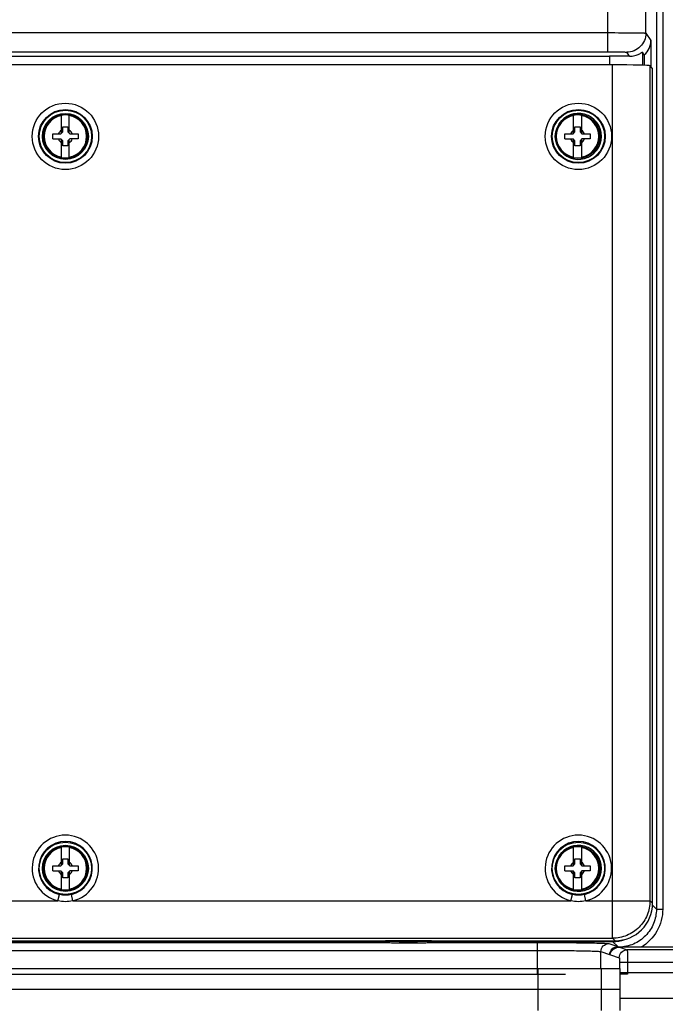
# Paper-space layout '10004651145_1_1' of a CAD drawing. Units: inches. Extents: x 0 to 34, y 0 to 22.
# Drawn here: x 5.3 to 8, y 13.1 to 17.2 of the extents above; entities that cross this region are included whole.
import ezdxf

# ---------------------------------------------------------------- set-up
doc = ezdxf.new("R2010")
doc.units = ezdxf.units.IN
doc.header["$LTSCALE"] = 1.87
doc.header["$MEASUREMENT"] = 0
doc.layers.get('0').update_dxf_attribs({"linetype": 'CONTINUOUS'})
doc.layers.add('GEOM_DATUMS', color=7, linetype='CONTINUOUS')

psp = doc.layouts.new('10004651145_1_1')

# ---------------------------------------------------------------- linework, layer by layer
at = {"color": 7, "linetype": 'CONTINUOUS'}
for p, q in [((7.9178, 19.1894), (7.9178, 13.496)), ((7.9441, 19.1894), (7.9441, 13.496)), ((7.7368, 16.9818), (5.2089, 16.9818)), ((7.7368, 13.3755), (7.7368, 16.9818)), ((7.8916, 13.5303), (7.8916, 16.9779)), ((7.9021, 16.9674), (7.8916, 16.9779)), ((7.9021, 13.5198), (7.9021, 16.9674)), ((5.4619, 16.6994), (5.4619, 16.7751)), ((5.494, 16.6994), (5.494, 16.7751)), ((7.5763, 16.6994), (7.5763, 16.7751)), ((7.6084, 16.7751), (7.6084, 16.6994)), ((5.4675, 16.7049), (5.4675, 16.7259)), ((5.4675, 16.7259), (5.4885, 16.7259)), ((5.4885, 16.7259), (5.4885, 16.7049)), ((7.5818, 16.7049), (7.5818, 16.7259)), ((7.5818, 16.7259), (7.6028, 16.7259)), ((7.6028, 16.7259), (7.6028, 16.7049)), ((5.4255, 16.6761), (5.4255, 16.6971)), ((5.4255, 16.6971), (5.4596, 16.6971)), ((5.4255, 16.6761), (5.4596, 16.6761)), ((5.4596, 16.6971), (5.4675, 16.7049)), ((5.4675, 16.6682), (5.4596, 16.6761)), ((5.4619, 16.598), (5.4619, 16.6737)), ((5.4885, 16.7049), (5.4963, 16.6971)), ((5.4963, 16.6761), (5.4885, 16.6682)), ((5.494, 16.598), (5.494, 16.6737)), ((5.4963, 16.6971), (5.5304, 16.6971)), ((5.5304, 16.6761), (5.4963, 16.6761)), ((5.5304, 16.6971), (5.5304, 16.6761)), ((7.5398, 16.6761), (7.5398, 16.6971)), ((7.5398, 16.6971), (7.574, 16.6971)), ((7.5398, 16.6761), (7.574, 16.6761)), ((7.574, 16.6971), (7.5818, 16.7049)), ((7.5818, 16.6682), (7.574, 16.6761)), ((7.5763, 16.598), (7.5763, 16.6737)), ((7.6028, 16.7049), (7.6107, 16.6971)), ((7.6107, 16.6761), (7.6028, 16.6682)), ((7.6084, 16.6737), (7.6084, 16.598)), ((7.6107, 16.6971), (7.6448, 16.6971)), ((7.6448, 16.6761), (7.6107, 16.6761)), ((7.6448, 16.6971), (7.6448, 16.6761)), ((5.4675, 16.6472), (5.4675, 16.6682)), ((5.4885, 16.6472), (5.4675, 16.6472)), ((5.4885, 16.6682), (5.4885, 16.6472)), ((7.5818, 16.6472), (7.5818, 16.6682)), ((7.6028, 16.6472), (7.5818, 16.6472)), ((7.6028, 16.6682), (7.6028, 16.6472)), ((5.4619, 13.6768), (5.4619, 13.7526)), ((5.494, 13.7526), (5.494, 13.6768)), ((7.5763, 13.6768), (7.5763, 13.7526)), ((7.6084, 13.7526), (7.6084, 13.6768)), ((5.4675, 13.6824), (5.4675, 13.7034)), ((5.4675, 13.7034), (5.4885, 13.7034)), ((5.4885, 13.7034), (5.4885, 13.6824)), ((7.5818, 13.7034), (7.6028, 13.7034)), ((7.5818, 13.6824), (7.5818, 13.7034)), ((7.6028, 13.7034), (7.6028, 13.6824)), ((5.4255, 13.6535), (5.4255, 13.6745)), ((5.4255, 13.6745), (5.4596, 13.6745)), ((5.4596, 13.6745), (5.4675, 13.6824)), ((5.4885, 13.6824), (5.4963, 13.6745)), ((5.4963, 13.6745), (5.5304, 13.6745)), ((5.5304, 13.6745), (5.5304, 13.6535)), ((7.5398, 13.6745), (7.574, 13.6745)), ((7.5398, 13.6535), (7.5398, 13.6745)), ((7.574, 13.6745), (7.5818, 13.6824)), ((7.6028, 13.6824), (7.6107, 13.6745)), ((7.6107, 13.6745), (7.6448, 13.6745)), ((7.6448, 13.6745), (7.6448, 13.6535)), ((5.4255, 13.6535), (5.4596, 13.6535)), ((5.4675, 13.6456), (5.4596, 13.6535)), ((5.4619, 13.5754), (5.4619, 13.6511)), ((5.4675, 13.6246), (5.4675, 13.6456)), ((5.4885, 13.6246), (5.4675, 13.6246)), ((5.4963, 13.6535), (5.4885, 13.6456)), ((5.4885, 13.6456), (5.4885, 13.6246)), ((5.494, 13.6511), (5.494, 13.5754)), ((5.5304, 13.6535), (5.4963, 13.6535)), ((7.5398, 13.6535), (7.574, 13.6535)), ((7.5818, 13.6456), (7.574, 13.6535)), ((7.5763, 13.5754), (7.5763, 13.6511)), ((7.5818, 13.6246), (7.5818, 13.6456)), ((7.6028, 13.6246), (7.5818, 13.6246)), ((7.6107, 13.6535), (7.6028, 13.6456)), ((7.6028, 13.6456), (7.6028, 13.6246)), ((7.6084, 13.6511), (7.6084, 13.5754)), ((7.6448, 13.6535), (7.6107, 13.6535)), ((5.4474, 13.5303), (5.4532, 13.5559)), ((5.5085, 13.5303), (5.5027, 13.5559)), ((7.5652, 13.5303), (7.5711, 13.5559)), ((7.6264, 13.5303), (7.6205, 13.5559)), ((5.1834, 13.5303), (5.4474, 13.5303)), ((5.5085, 13.5303), (7.5652, 13.5303)), ((7.6264, 13.5303), (7.8916, 13.5303)), ((7.8916, 13.5303), (7.9021, 13.5198)), ((7.9014, 13.5124), (7.9178, 13.496)), ((7.9178, 13.496), (7.9441, 13.496)), ((5.1657, 13.3617), (6.7448, 13.3617)), ((5.2089, 13.3755), (7.7368, 13.3755)), ((5.2089, 13.365), (7.7473, 13.365)), ((6.7448, 13.362), (6.7448, 13.3593)), ((6.8591, 13.3601), (6.9051, 13.3601)), ((6.8591, 13.3585), (6.8591, 13.3601)), ((6.8706, 13.3585), (6.8591, 13.3585)), ((6.907, 13.36), (6.8706, 13.36)), ((6.8706, 13.36), (6.8706, 13.3595)), ((6.8706, 13.3595), (6.907, 13.3595)), ((6.9051, 13.3593), (6.8706, 13.3593)), ((6.8706, 13.3593), (6.8706, 13.3585)), ((6.9051, 13.3601), (6.9146, 13.3601)), ((6.9146, 13.3593), (6.9051, 13.3593)), ((6.9127, 13.3599), (6.907, 13.36)), ((6.907, 13.3595), (6.9127, 13.3595)), ((6.9165, 13.3599), (6.9127, 13.3599)), ((6.9127, 13.3595), (6.9165, 13.3596)), ((6.9146, 13.3601), (6.9223, 13.36)), ((6.9223, 13.3594), (6.9146, 13.3593)), ((6.9185, 13.3598), (6.9165, 13.3599)), ((6.9165, 13.3596), (6.9185, 13.3597)), ((6.9185, 13.3597), (6.9185, 13.3598)), ((6.9223, 13.36), (6.928, 13.3599)), ((6.928, 13.3595), (6.9223, 13.3594)), ((6.928, 13.3599), (6.9299, 13.3598)), ((6.9299, 13.3596), (6.928, 13.3595)), ((6.9299, 13.3598), (6.9299, 13.3596)), ((7.0448, 13.362), (7.0448, 13.3593)), ((7.0448, 13.3617), (7.7372, 13.3617)), ((7.7368, 13.3755), (7.7473, 13.365)), ((8.0653, 13.338), (7.8542, 13.338)), ((4.186, 13.2272), (7.5426, 13.2272)), ((4.4508, 13.2508), (7.7673, 13.2508)), ((7.4291, 13.0776), (7.4291, 13.2508)), ((7.6912, 13.0776), (7.6912, 13.2508)), ((7.7673, 13.2508), (7.7673, 13.0776)), ((7.7673, 13.1642), (4.1127, 13.1642)), ((7.7673, 13.1284), (8.8538, 13.1284))]:
    psp.add_line(p, q, dxfattribs=at)
for centre, radius in [((5.478, 16.6866), 0.1371), ((5.478, 16.6866), 0.1109), ((5.478, 16.6866), 0.1081), ((7.5958, 16.6866), 0.1371), ((7.5958, 16.6866), 0.1109), ((7.5958, 16.6866), 0.1081), ((5.478, 16.6866), 0.095), ((5.478, 16.6866), 0.0919), ((5.478, 16.6866), 0.09), ((7.5923, 16.6866), 0.0919), ((7.5923, 16.6866), 0.09), ((5.478, 13.664), 0.1081), ((5.478, 13.664), 0.095), ((5.478, 13.664), 0.0919), ((5.478, 13.664), 0.09), ((7.5958, 13.664), 0.1081), ((7.5923, 13.664), 0.0919), ((7.5923, 13.664), 0.09)]:
    psp.add_circle(centre, radius, dxfattribs=at)
for centre, radius, start, end in [((5.478, 16.6866), 0.0877, 100.5133, 259.4867), ((5.478, 16.6866), 0.0877, 280.5133, 79.4867), ((7.5923, 16.6866), 0.0877, 100.5133, 259.4867), ((7.5958, 16.6866), 0.095, 211.6169, 148.3895), ((7.5923, 16.6866), 0.0877, 280.5133, 79.4867), ((5.478, 16.6866), 0.0304, 121.8009, 159.7844), ((5.478, 16.6866), 0.0304, 20.2156, 58.1991), ((7.5923, 16.6866), 0.0304, 121.8009, 159.7844), ((7.5923, 16.6866), 0.0304, 20.2156, 58.1991), ((5.478, 16.6866), 0.0304, 200.2156, 238.1991), ((5.478, 16.6866), 0.0304, 301.8009, 339.7844), ((7.5923, 16.6866), 0.0304, 200.2156, 238.1991), ((7.5923, 16.6866), 0.0304, 301.8009, 339.7844), ((5.478, 13.664), 0.1371, 282.8874, 257.113), ((7.5958, 13.664), 0.1371, 282.8874, 257.113), ((5.478, 13.664), 0.1109, 282.887, 257.113), ((5.478, 13.664), 0.0877, 100.5133, 259.4867), ((5.478, 13.664), 0.0877, 280.5133, 79.4867), ((7.5958, 13.664), 0.1109, 282.887, 257.113), ((7.5923, 13.664), 0.0877, 100.5133, 259.4867), ((7.5958, 13.664), 0.095, 211.6169, 148.3895), ((7.5923, 13.664), 0.0877, 280.5133, 79.4867), ((5.478, 13.664), 0.0304, 121.8009, 159.7844), ((5.478, 13.664), 0.0304, 20.2156, 58.1991), ((7.5923, 13.664), 0.0304, 121.8009, 159.7844), ((7.5923, 13.664), 0.0304, 20.2156, 58.1991), ((5.478, 13.664), 0.0304, 200.2156, 238.1991), ((5.478, 13.664), 0.0304, 301.8009, 339.7844), ((7.5923, 13.664), 0.0304, 200.2156, 238.1991), ((7.5923, 13.664), 0.0304, 301.8009, 339.7844)]:
    psp.add_arc(centre, radius, start, end, dxfattribs=at)
for centre, major_axis, ratio, start_param, end_param in [((7.7368, 16.9778), (0.1549, 0), 0.026186, 0.02618, 1.570796), ((7.7472, 13.5199), (0.1096, -0.1096), 0.999315, -0.785056, 0.785056), ((7.7371, 13.5192), (0.1114, -0.1114), 0.999695, -0.785246, -0.457358)]:
    psp.add_ellipse(centre, major_axis=major_axis, ratio=ratio, start_param=start_param, end_param=end_param, dxfattribs=at)
for points in [[(5.5027, 13.5559), (5.4866, 13.5522), (5.4693, 13.5522), (5.4532, 13.5559)], [(7.6205, 13.5559), (7.6045, 13.5522), (7.5871, 13.5522), (7.5711, 13.5559)]]:
    psp.add_open_spline(points, degree=3, dxfattribs=at)
for points, knots in [([(5.5085, 13.5303), (5.4986, 13.5276), (5.478, 13.5247), (5.4573, 13.5276), (5.4474, 13.5303)], [0, 0, 0, 0, 0.500002, 1, 1, 1, 1]), ([(7.6264, 13.5303), (7.6165, 13.5276), (7.5958, 13.5247), (7.5751, 13.5276), (7.5652, 13.5303)], [0, 0, 0, 0, 0.500002, 1, 1, 1, 1]), ([(7.8916, 13.5303), (7.8916, 13.5102), (7.8835, 13.4695), (7.8491, 13.4181), (7.7976, 13.3836), (7.7569, 13.3755), (7.7368, 13.3755)], [0, 0, 0, 0, 0.249985, 0.500002, 0.750019, 1, 1, 1, 1]), ([(7.9441, 13.496), (7.9441, 13.4646), (7.9275, 13.4009), (7.8812, 13.3541), (7.8542, 13.338)], [0, 0, 0, 0, 0.499952, 1, 1, 1, 1]), ([(7.0448, 13.362), (7.0448, 13.362), (7.0448, 13.3621), (7.0445, 13.3621), (7.044, 13.3622), (7.0431, 13.3624), (7.0418, 13.3625), (7.0402, 13.3626), (7.0383, 13.3627), (7.0359, 13.3629), (7.0322, 13.363), (7.0267, 13.3632), (7.0191, 13.3634), (7.0104, 13.3636), (7.0006, 13.3638), (6.9897, 13.364), (6.9779, 13.3641), (6.9653, 13.3643), (6.9473, 13.3644), (6.9237, 13.3645), (6.8948, 13.3646), (6.8659, 13.3645), (6.8424, 13.3644), (6.8243, 13.3643), (6.8118, 13.3641), (6.8, 13.364), (6.7891, 13.3638), (6.7792, 13.3636), (6.7705, 13.3634), (6.763, 13.3632), (6.7575, 13.363), (6.7537, 13.3629), (6.7514, 13.3627), (6.7494, 13.3626), (6.7478, 13.3625), (6.7466, 13.3624), (6.7457, 13.3622), (6.7451, 13.3621), (6.7449, 13.3621), (6.7448, 13.362), (6.7448, 13.362)], [0, 0, 0, 0, 0.000262, 0.000761, 0.002615, 0.005647, 0.009861, 0.01525, 0.021803, 0.029507, 0.038342, 0.05932, 0.084538, 0.113755, 0.146689, 0.183024, 0.222411, 0.264469, 0.308795, 0.402525, 0.5, 0.597475, 0.691205, 0.735531, 0.777589, 0.816976, 0.853311, 0.886245, 0.915462, 0.94068, 0.961658, 0.970493, 0.978197, 0.98475, 0.990139, 0.994353, 0.997385, 0.999239, 0.999738, 1, 1, 1, 1]), ([(7.0448, 13.3593), (7.0448, 13.3594), (7.0448, 13.3594), (7.0445, 13.3595), (7.044, 13.3596), (7.0431, 13.3597), (7.0418, 13.3599), (7.0402, 13.36), (7.0383, 13.3601), (7.0359, 13.3602), (7.0322, 13.3604), (7.0267, 13.3606), (7.0191, 13.3608), (7.0104, 13.361), (7.0006, 13.3612), (6.9897, 13.3614), (6.9779, 13.3615), (6.9653, 13.3617), (6.9473, 13.3618), (6.9237, 13.3619), (6.8948, 13.362), (6.8659, 13.3619), (6.8424, 13.3618), (6.8243, 13.3617), (6.8118, 13.3615), (6.8, 13.3614), (6.7891, 13.3612), (6.7792, 13.361), (6.7705, 13.3608), (6.763, 13.3606), (6.7575, 13.3604), (6.7537, 13.3602), (6.7514, 13.3601), (6.7494, 13.36), (6.7478, 13.3599), (6.7466, 13.3597), (6.7457, 13.3596), (6.7451, 13.3595), (6.7449, 13.3594), (6.7448, 13.3594), (6.7448, 13.3593)], [0, 0, 0, 0, 0.000262, 0.000761, 0.002615, 0.005647, 0.009861, 0.01525, 0.021803, 0.029507, 0.038342, 0.05932, 0.084538, 0.113755, 0.146689, 0.183024, 0.222411, 0.264469, 0.308795, 0.402525, 0.5, 0.597475, 0.691205, 0.735531, 0.777589, 0.816976, 0.853311, 0.886245, 0.915462, 0.94068, 0.961658, 0.970493, 0.978197, 0.98475, 0.990139, 0.994353, 0.997385, 0.999239, 0.999738, 1, 1, 1, 1]), ([(6.7448, 13.3593), (6.7448, 13.3593), (6.7449, 13.3593), (6.7451, 13.3592), (6.7457, 13.3591), (6.7466, 13.3589), (6.7478, 13.3588), (6.7494, 13.3587), (6.7514, 13.3586), (6.7537, 13.3584), (6.7575, 13.3583), (6.763, 13.3581), (6.7705, 13.3579), (6.7792, 13.3577), (6.7891, 13.3575), (6.8, 13.3573), (6.8118, 13.3572), (6.8243, 13.357), (6.8424, 13.3569), (6.8659, 13.3568), (6.8948, 13.3567), (6.9237, 13.3568), (6.9473, 13.3569), (6.9653, 13.357), (6.9779, 13.3572), (6.9897, 13.3573), (7.0006, 13.3575), (7.0104, 13.3577), (7.0191, 13.3579), (7.0267, 13.3581), (7.0322, 13.3583), (7.0359, 13.3584), (7.0383, 13.3586), (7.0402, 13.3587), (7.0418, 13.3588), (7.0431, 13.3589), (7.044, 13.3591), (7.0445, 13.3592), (7.0448, 13.3593), (7.0448, 13.3593), (7.0448, 13.3593)], [0, 0, 0, 0, 0.000262, 0.000761, 0.002615, 0.005647, 0.009861, 0.01525, 0.021803, 0.029507, 0.038342, 0.05932, 0.084538, 0.113755, 0.146689, 0.183024, 0.222411, 0.264469, 0.308795, 0.402525, 0.5, 0.597475, 0.691205, 0.735531, 0.777589, 0.816976, 0.853311, 0.886245, 0.915462, 0.94068, 0.961658, 0.970493, 0.978197, 0.98475, 0.990139, 0.994353, 0.997385, 0.999239, 0.999738, 1, 1, 1, 1])]:
    psp.add_open_spline(points, degree=3, knots=knots, dxfattribs=at)
at = {"layer": 'GEOM_DATUMS', "color": 7, "linetype": 'CONTINUOUS'}
for p, q in [((7.717, 17.0362), (7.717, 19.146)), ((7.8744, 17.1129), (7.8744, 19.146)), ((3.8951, 17.1149), (7.717, 17.1149)), ((7.8744, 17.1129), (7.8946, 17.0826)), ((7.8946, 17.0826), (7.8946, 16.9749)), ((3.8951, 17.0362), (7.717, 17.0362)), ((3.8616, 17.0183), (7.7238, 17.0183)), ((7.7238, 17.0183), (7.7238, 16.9818)), ((7.8068, 17.0175), (7.7957, 17.0342)), ((7.8607, 17.0344), (7.8607, 16.9802)), ((7.8679, 17.0235), (7.8607, 17.0344)), ((7.8679, 17.0235), (7.8679, 16.9799)), ((5.0763, 13.3579), (6.7714, 13.3579)), ((7.0182, 13.3579), (7.4265, 13.3579)), ((7.4265, 13.325), (7.4265, 13.3579)), ((7.4265, 13.3579), (7.5354, 13.3575)), ((7.5354, 13.3575), (7.5884, 13.357)), ((7.7213, 13.353), (7.7582, 13.3407)), ((7.7372, 13.3617), (7.7582, 13.3407)), ((7.7649, 13.3385), (7.764, 13.3385)), ((7.7649, 13.3385), (7.7975, 13.3276)), ((7.8542, 13.338), (7.7649, 13.3385)), ((4.4482, 13.325), (7.4264, 13.325)), ((7.4265, 13.2272), (7.4264, 13.325)), ((7.6886, 13.3202), (7.7647, 13.2948)), ((7.6886, 13.2508), (7.6886, 13.3202)), ((7.7273, 13.3152), (7.7254, 13.3081)), ((7.7254, 13.3081), (7.7254, 13.3079)), ((8.0757, 13.3276), (7.7975, 13.3276)), ((8.1514, 13.2751), (7.7657, 13.2751)), ((7.7657, 13.2751), (7.7657, 13.2508)), ((7.7985, 13.2751), (7.7985, 13.2333)), ((7.7673, 13.2333), (8.8538, 13.2333)), ((7.7985, 13.2272), (7.7673, 13.2272)), ((7.7985, 13.2333), (7.7985, 13.2272)), ((7.7673, 13.1275), (8.8538, 13.1275))]:
    psp.add_line(p, q, dxfattribs=at)
psp.add_arc((7.931, 13.7995), 0.4903, 249.3643, 250.0913, dxfattribs=at)
for centre, major_axis, ratio, start_param, end_param in [((7.8159, 17.0826), (-0.0437, 0.0656), 0.999505, -3.007748, -2.158969), ((7.7238, 17.0147), (0.1369, 0), 0.026186, 0.919323, 1.570796)]:
    psp.add_ellipse(centre, major_axis=major_axis, ratio=ratio, start_param=start_param, end_param=end_param, dxfattribs=at)
for points, knots in [([(7.717, 17.1149), (7.7369, 17.1149), (7.7657, 17.1148), (7.8025, 17.1146), (7.826, 17.1143), (7.8453, 17.114), (7.8586, 17.1138), (7.8665, 17.1135), (7.8705, 17.1134), (7.8729, 17.113), (7.8742, 17.1131), (7.8744, 17.1129)], [0, 0, 0, 0, 0.378624, 0.55006, 0.700845, 0.825289, 0.918732, 0.952682, 0.977673, 0.993469, 1, 1, 1, 1]), ([(7.8744, 17.1129), (7.8744, 17.1026), (7.8703, 17.0819), (7.8528, 17.0558), (7.8266, 17.0383), (7.8059, 17.0342), (7.7957, 17.0342)], [0, 0, 0, 0, 0.249994, 0.499969, 0.749962, 1, 1, 1, 1]), ([(7.717, 17.0362), (7.7269, 17.0362), (7.7414, 17.0361), (7.7598, 17.0359), (7.7715, 17.0356), (7.7811, 17.0353), (7.7878, 17.035), (7.7917, 17.0348), (7.7938, 17.0346), (7.7949, 17.0344), (7.7956, 17.0343), (7.7957, 17.0342)], [0, 0, 0, 0, 0.378353, 0.549669, 0.700354, 0.824726, 0.918155, 0.952135, 0.977191, 0.993116, 1, 1, 1, 1]), ([(7.8068, 17.0175), (7.8143, 17.0174), (7.8251, 17.0186), (7.8379, 17.0227), (7.8456, 17.026), (7.8515, 17.0291), (7.8562, 17.0322), (7.8586, 17.0332), (7.8604, 17.0347), (7.8607, 17.0344)], [0, 0, 0, 0, 0.393573, 0.560418, 0.705566, 0.826787, 0.919595, 0.978617, 1, 1, 1, 1]), ([(7.9178, 13.496), (7.9178, 13.4758), (7.9099, 13.435), (7.8758, 13.3831), (7.8248, 13.3479), (7.7842, 13.339), (7.764, 13.3385)], [0, 0, 0, 0, 0.249968, 0.499994, 0.750025, 1, 1, 1, 1]), ([(7.5884, 13.357), (7.606, 13.3568), (7.6374, 13.3564), (7.6739, 13.3556), (7.6967, 13.3548), (7.7084, 13.3543), (7.7161, 13.3537), (7.7201, 13.3534), (7.7213, 13.353)], [0, 0, 0, 0, 0.397958, 0.707525, 0.823674, 0.911852, 0.970832, 1, 1, 1, 1]), ([(7.6886, 13.3202), (7.6886, 13.3285), (7.6956, 13.3459), (7.713, 13.353), (7.7213, 13.353)], [0, 0, 0, 0, 0.500215, 1, 1, 1, 1]), ([(7.7254, 13.3079), (7.7254, 13.3163), (7.7324, 13.3337), (7.7498, 13.3407), (7.7582, 13.3407)], [0, 0, 0, 0, 0.500215, 1, 1, 1, 1]), ([(7.7254, 13.3079), (7.7259, 13.3109), (7.7277, 13.3162), (7.7338, 13.3232), (7.7439, 13.3337), (7.7565, 13.3385), (7.7649, 13.3385)], [0, 0, 0, 0, 0.172952, 0.30564, 0.527157, 1, 1, 1, 1]), ([(7.764, 13.3385), (7.7562, 13.3387), (7.7406, 13.3345), (7.73, 13.3221), (7.7273, 13.3152)], [0, 0, 0, 0, 0.514573, 1, 1, 1, 1]), ([(7.4264, 13.325), (7.4589, 13.325), (7.506, 13.3249), (7.5663, 13.3243), (7.605, 13.3237), (7.6373, 13.323), (7.662, 13.3222), (7.6774, 13.3215), (7.6853, 13.3207), (7.6878, 13.3205), (7.6886, 13.3202)], [0, 0, 0, 0, 0.370944, 0.539681, 0.689054, 0.813679, 0.909102, 0.971915, 0.990362, 1, 1, 1, 1]), ([(7.7647, 13.2948), (7.7647, 13.3032), (7.7717, 13.3206), (7.7891, 13.3276), (7.7975, 13.3276)], [0, 0, 0, 0, 0.500215, 1, 1, 1, 1]), ([(7.7975, 13.3276), (7.7978, 13.3274), (7.7975, 13.3257), (7.798, 13.3228), (7.798, 13.3179), (7.7982, 13.3115), (7.7983, 13.3036), (7.7984, 13.2914), (7.7985, 13.2818), (7.7985, 13.2751)], [0, 0, 0, 0, 0.022469, 0.081458, 0.174888, 0.299339, 0.450045, 0.621427, 1, 1, 1, 1]), ([(7.7647, 13.2948), (7.7649, 13.2948), (7.7649, 13.2941), (7.7651, 13.293), (7.7653, 13.2912), (7.7655, 13.2876), (7.7657, 13.2822), (7.7657, 13.2776), (7.7657, 13.2751)], [0, 0, 0, 0, 0.024213, 0.08367, 0.177101, 0.301286, 0.622461, 1, 1, 1, 1])]:
    psp.add_open_spline(points, degree=3, knots=knots, dxfattribs=at)

doc.saveas('drawing.dxf')
